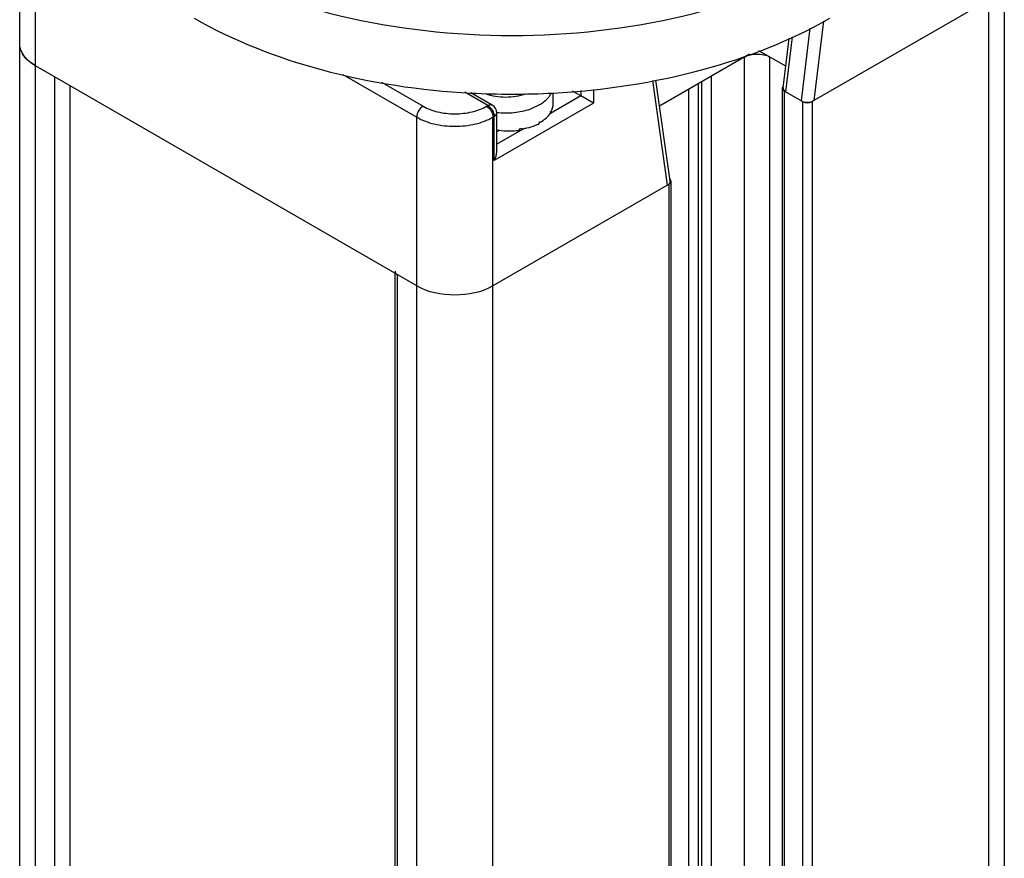
# Model space of a CAD drawing. Units: inches. Extents: x 0.5 to 33.6, y 0.5 to 21.6.
# Drawn here: x 1.9 to 2.3, y 19.8 to 20.2 of the extents above; entities that cross this region are included whole.
import ezdxf

# ---------------------------------------------------------------- set-up
doc = ezdxf.new("R2010")
doc.units = ezdxf.units.IN
doc.header["$LTSCALE"] = 1.87
doc.header["$MEASUREMENT"] = 0
doc.layers.get('0').update_dxf_attribs({"linetype": 'CONTINUOUS'})
doc.layers.add('AXIS', color=7, linetype='CONTINUOUS')

msp = doc.modelspace()

# ---------------------------------------------------------------- linework, layer by layer
at = {"color": 7, "linetype": 'CONTINUOUS'}
for p, q in [((1.8727810918, 9.1900849062), (1.8727810918, 20.2353695726)), ((1.8796998988, 9.1804413436), (1.8796998988, 20.2257260099)), ((2.3042011029, 20.2168633361), (2.3042011029, 14.7978420505)), ((2.297282435, 20.2128688652), (2.297282435, 14.7914849957)), ((2.297282435, 20.180722323), (2.2200577876, 20.1361369182)), ((2.2250214603, 20.1713545791), (2.2207579656, 20.1365411638)), ((2.2190585816, 20.1683715064), (2.2151581472, 20.1365226473)), ((2.2073433022, 20.1421446724), (2.2100002466, 20.1638398577)), ((2.2084767955, 20.1403800403), (2.2114379318, 20.1645590941)), ((1.8745294529, 20.1562851841), (1.8732517846, 20.1587253635)), ((1.8767387825, 20.1538776575), (1.8746254613, 20.1561512773)), ((2.1925823268, 20.1569195865), (2.1531494532, 20.1341531422)), ((2.2085031712, 20.151615542), (2.1966816, 20.158440575)), ((1.8796998988, 20.1517907517), (1.8769252085, 20.153718398)), ((2.0467336922, 20.0553559278), (1.8796998988, 20.1517907517)), ((2.1903814331, 14.8694790139), (2.1903814331, 20.1556489075)), ((2.201516973, 14.8710862961), (2.201516973, 20.1556489342)), ((2.0143869854, 20.1479661434), (2.0467336922, 20.129291186)), ((1.8880515885, 20.1469690105), (1.8880515885, 9.2752714722)), ((1.8947724697, 20.1430887957), (1.8947724697, 9.5296677756)), ((2.0313779685, 20.1445856872), (2.0495175655, 20.1341130229)), ((2.1566647811, 20.0995371673), (2.1501297341, 20.1453528857)), ((2.1578268902, 20.1013607017), (2.1515183697, 20.1455882949)), ((2.1702261611, 14.8627847331), (2.1702261611, 20.1440123252)), ((2.1715624315, 20.1447838167), (2.1715624315, 14.8635562245)), ((2.1757939366, 20.1472268627), (2.1757939366, 14.8659992706)), ((2.0778853511, 20.1344184693), (2.0677995951, 20.1402413516)), ((2.0798538217, 20.134613461), (2.0704930627, 20.1400177754)), ((2.1065740611, 20.1351703556), (2.1065740611, 20.1400247768)), ((2.1185855799, 20.1386291584), (2.1149621697, 20.1407210879)), ((2.1185855799, 20.1410218734), (2.1185855799, 20.1386291584)), ((2.1241533498, 20.1414840635), (2.1241533498, 20.1354145953)), ((2.165994656, 14.860341687), (2.165994656, 20.1415692792)), ((2.2069322781, 20.1419872975), (2.2069322781, 14.8679046775)), ((2.2078086603, 20.1407657796), (2.2078086603, 14.868410654)), ((2.2158262824, 20.136136908), (2.2078086603, 20.1407657796)), ((2.0773564152, 20.1341130898), (2.0778853511, 20.1344184693)), ((2.1241533498, 20.1354145953), (2.0806692477, 20.1103091871)), ((2.0976857549, 20.1333455167), (2.1004625712, 20.1346915037)), ((2.1185855799, 20.1386291584), (2.1052945827, 20.1309556434)), ((2.1241533498, 20.1354145953), (2.1185855799, 20.1386291584)), ((2.2158262824, 20.136136908), (2.2158262824, 14.8730396026)), ((2.2200577876, 20.1361369182), (2.2200577876, 14.8754826486)), ((2.081822359, 20.114185767), (2.081822359, 20.1312038929)), ((2.1053772394, 20.1316986594), (2.1053772394, 20.1310557441)), ((2.1054386987, 20.1315345671), (2.1053772394, 20.1315489256)), ((2.1054386987, 20.131800303), (2.1054386987, 20.1315345671)), ((2.0467336922, 9.0840065197), (2.0467336922, 20.129291186)), ((2.0801403117, 20.1292912663), (2.0806692477, 20.1295966458)), ((2.0801403117, 9.0840066), (2.0801403117, 20.1292912663)), ((2.0806692477, 20.1103091871), (2.0806692477, 20.1295966458)), ((2.1004625712, 20.1272015406), (2.1004625712, 20.1265586253)), ((2.1005938368, 20.1270122709), (2.1004625712, 20.1270966788)), ((2.1005938368, 20.1272780068), (2.1005938368, 20.1270122709)), ((2.0938240514, 20.1243331686), (2.081822359, 20.1174040296)), ((2.0824438215, 20.1238213592), (2.0824438215, 20.1231784439)), ((2.0826078465, 20.1237763629), (2.0824438215, 20.1231784439)), ((2.0826281279, 20.1238049934), (2.0826281279, 20.1235392575)), ((2.0916343071, 20.1241691585), (2.0916343071, 20.1235262433)), ((2.0928487601, 20.1241347137), (2.0927318124, 20.1243770257)), ((2.0928487601, 20.1244004496), (2.0928487601, 20.1241347137)), ((2.1573649592, 20.0999414129), (2.0801403117, 20.0553560081)), ((2.1573649592, 14.8392871433), (2.1573649592, 20.0999414129)), ((2.1582413238, 14.8397931097), (2.1582413238, 20.1011629207)), ((2.037228868, 9.1900873911), (2.037228868, 20.0608434164)), ((2.0383820025, 9.1884801307), (2.0383820025, 20.060177669))]:
    msp.add_line(p, q, dxfattribs=at)
for centre, radius, start, end in [((1.8839814604, 20.1629607052), 0.0115716476, 215.2318148998, 216.0476555671), ((1.8874492357, 20.1662263565), 0.0163463811, 229.0637711438, 229.9231967027), ((2.0778853972, 20.131203911), 0.0039369691, 359.983204486, 60.0010093998), ((2.0879508419, 20.1574215719), 0.0259696932, 288.9906334915, 292.0154551778), ((2.0974147634, 20.1365826185), 0.0093409893, 328.4762165067, 329.2047940618), ((2.0906922867, 20.144124611), 0.0195409511, 299.9993529384, 300.4447781534), ((2.0856590571, 20.158984249), 0.0353095816, 264.7754983484, 265.0757438263), ((2.0861237102, 20.156410298), 0.0327086801, 279.6991678593, 281.6565579924), ((2.0862523274, 20.155771101), 0.0320566794, 281.662244781, 281.8748148147)]:
    msp.add_arc(centre, radius, start, end, dxfattribs=at)
for centre, major_axis, ratio, start_param, end_param in [((2.2112927173, 20.1420058038), (0.0039596695, 3.92451e-05), 0.5772664424, 3.0648942073, 3.9155505492), ((2.0857079194, 20.1350770348), (0.0208660246, 0.000130719), 0.5347703841, -0.3347485067, -0.0033619675), ((2.2179740691, 20.1381484109), (0.0039596695, 3.92451e-05), 0.5772664424, -2.3676347579, -0.7968384311), ((2.0857079194, 20.1350770348), (0.0208649307, -0.0004187536), 0.5368514098, -0.7656832645, -0.3295609938), ((2.0857079194, 20.1350770348), (0.020860343, -0.0009002942), 0.5463705397, 5.0852450201, 5.5213672908), ((2.0857079194, 20.1350770348), (0.0208516346, -0.0013356297), 0.5824590094, -1.7210390915, -1.6905802888), ((2.0857079194, 20.1350770348), (0.0208541268, -0.0012557752), 0.5637955855, -1.6849980017, -1.248875731), ((2.1538808845, 20.1011444144), (0.0039596695, 3.92451e-05), 0.5772664424, -0.7968384311, 0.076754536)]:
    msp.add_ellipse(centre, major_axis=major_axis, ratio=ratio, start_param=start_param, end_param=end_param, dxfattribs=at)
for points, knots in [([(1.8796998988, 20.1517907517), (1.8777463264, 20.1529186217), (1.8743897763, 20.1554885144), (1.8727810964, 20.1595942302), (1.8727810918, 20.1614342799)], [0, 0, 0, 0, 0.5507502631, 1, 1, 1, 1]), ([(2.1903814331, 20.1556489075), (2.1920340311, 20.1566030297), (2.1959491976, 20.1573577888), (2.1998643645, 20.1566030466), (2.201516973, 20.1556489342)], [0, 0, 0, 0, 0.4999994562, 1, 1, 1, 1]), ([(2.0768910814, 20.1396768138), (2.0796747701, 20.1386026739), (2.0857079833, 20.1376618747), (2.0917412627, 20.1386026107), (2.0945248783, 20.1396768479)], [0, 0, 0, 0, 0.5000027886, 1, 1, 1, 1]), ([(2.1004625712, 20.1346915037), (2.101071004, 20.1350427805), (2.1031763189, 20.1364091749), (2.1050049895, 20.1383233746), (2.1057983268, 20.1399556735)], [0, 0, 0, 0, 0.2790763763, 1, 1, 1, 1]), ([(2.2069322781, 20.1419872974), (2.2069322781, 20.1416258696), (2.2072555968, 20.1411235993), (2.2076773682, 20.1408415794), (2.2078086603, 20.1407657796)], [0, 0, 0, 0, 0.7044963041, 1, 1, 1, 1]), ([(2.0778853511, 20.1344184693), (2.0780579987, 20.1345181468), (2.0786568781, 20.1348129955), (2.079441828, 20.1348511091), (2.0798537302, 20.1346133026)], [0, 0, 0, 0, 0.2953521743, 1, 1, 1, 1]), ([(2.0778853511, 20.1344184693), (2.0787116252, 20.1339414305), (2.0800170882, 20.1324347132), (2.0806692477, 20.1305507935), (2.0806692477, 20.1295966458)], [0, 0, 0, 0, 0.4999858549, 1, 1, 1, 1]), ([(2.0495175655, 20.1341130229), (2.0486912677, 20.1336359625), (2.0473856532, 20.1321293297), (2.0467336922, 20.1302453176), (2.0467336922, 20.129291186)], [0, 0, 0, 0, 0.499998317, 1, 1, 1, 1]), ([(2.0495175655, 20.1341130229), (2.0514931512, 20.1329724438), (2.0560886227, 20.1313073565), (2.0634371007, 20.1305093757), (2.0707855198, 20.1313074002), (2.0753808892, 20.1329725262), (2.0773564152, 20.1341130898)], [0, 0, 0, 0, 0.2371692609, 0.5000041114, 0.7628369187, 1, 1, 1, 1]), ([(2.0773564152, 20.1341130898), (2.0781827178, 20.1336360346), (2.0794883443, 20.1321294102), (2.0801403117, 20.1302453973), (2.0801403117, 20.1292912663)], [0, 0, 0, 0, 0.4999988716, 1, 1, 1, 1]), ([(2.0806692477, 20.1295966458), (2.0808417907, 20.129696263), (2.081396298, 20.1300672996), (2.081821779, 20.1307273565), (2.0818221779, 20.1312027557)], [0, 0, 0, 0, 0.2953231846, 1, 1, 1, 1]), ([(2.0818297239, 20.131372945), (2.0843225719, 20.1311007281), (2.0892713923, 20.1310838798), (2.0941293589, 20.1320823773), (2.0964017327, 20.1328653628)], [0, 0, 0, 0, 0.510606481, 1, 1, 1, 1]), ([(2.0467336922, 20.129291186), (2.0491043948, 20.1279224912), (2.0546189509, 20.1259243534), (2.0634371319, 20.1249668178), (2.072255237, 20.1259244268), (2.0777696789, 20.127922589), (2.0801403117, 20.1292912663)], [0, 0, 0, 0, 0.2371691964, 0.5000041208, 0.7628367991, 1, 1, 1, 1]), ([(2.1573649592, 20.0999414129), (2.1574962489, 20.1000172126), (2.157918013, 20.1002992322), (2.1582413238, 20.1008014972), (2.1582413238, 20.1011629208)], [0, 0, 0, 0, 0.2955031246, 1, 1, 1, 1]), ([(2.0372288832, 20.0617844264), (2.0372289815, 20.0613089887), (2.0376544048, 20.060648348), (2.0382092694, 20.0602773942), (2.0383820025, 20.060177669)], [0, 0, 0, 0, 0.7044653626, 1, 1, 1, 1]), ([(2.0801403117, 20.0553560081), (2.0751825179, 20.0524936415), (2.0634370183, 20.0502293663), (2.0516915175, 20.0524935908), (2.0467336922, 20.0553559278)], [0, 0, 0, 0, 0.4999994562, 1, 1, 1, 1])]:
    msp.add_open_spline(points, degree=3, knots=knots, dxfattribs=at)
for points in [[(1.8732517846, 20.1587253635), (1.8729482074, 20.1595901391), (1.8727810938, 20.1605178014), (1.8727810938, 20.1614343144)], [(2.207424819, 20.142936773), (2.2071567509, 20.1427016948), (2.2069322781, 20.1423438395), (2.2069322781, 20.1419872974)], [(2.2158262824, 20.136136908), (2.2170478196, 20.1354316691), (2.2188362554, 20.1354316705), (2.2200577876, 20.1361369182)], [(2.0806692477, 20.1103091871), (2.0813435498, 20.1114771191), (2.0818219983, 20.1128385979), (2.0818223701, 20.1141872076)], [(2.1582413238, 20.1011629208), (2.1582413238, 20.1015251413), (2.158009432, 20.1018880201), (2.1577349712, 20.1021243991)]]:
    msp.add_open_spline(points, degree=3, dxfattribs=at)
at = {"layer": 'AXIS', "color": 7, "linetype": 'CONTINUOUS'}
msp.add_arc((2.0884910673, 20.4795574033), 0.3401579342, 266.9632439108, 273.0511761304, dxfattribs=at)
for points, knots in [([(1.9492974286, 20.1984034837), (1.9690573734, 20.1869953324), (2.0150124742, 20.1703455853), (2.0884918957, 20.1623683794), (2.1619712064, 20.1703459206), (2.2079261264, 20.1869958959), (2.2276859251, 20.1984041529)], [0, 0, 0, 0, 0.2372183424, 0.5000005262, 0.7627824235, 1, 1, 1, 1]), ([(1.9492974286, 20.1726868722), (1.9666181113, 20.1626869976), (2.0064284814, 20.1473385979), (2.0483800202, 20.1410498819), (2.070470663, 20.1398771342)], [0, 0, 0, 0, 0.4748151819, 1, 1, 1, 1]), ([(2.1065969609, 20.1398816803), (2.1286725464, 20.1410592329), (2.1705947719, 20.1473520634), (2.2103766825, 20.1626941051), (2.2276859251, 20.1726875413)], [0, 0, 0, 0, 0.5251818685, 1, 1, 1, 1])]:
    msp.add_open_spline(points, degree=3, knots=knots, dxfattribs=at)

doc.saveas('drawing.dxf')
